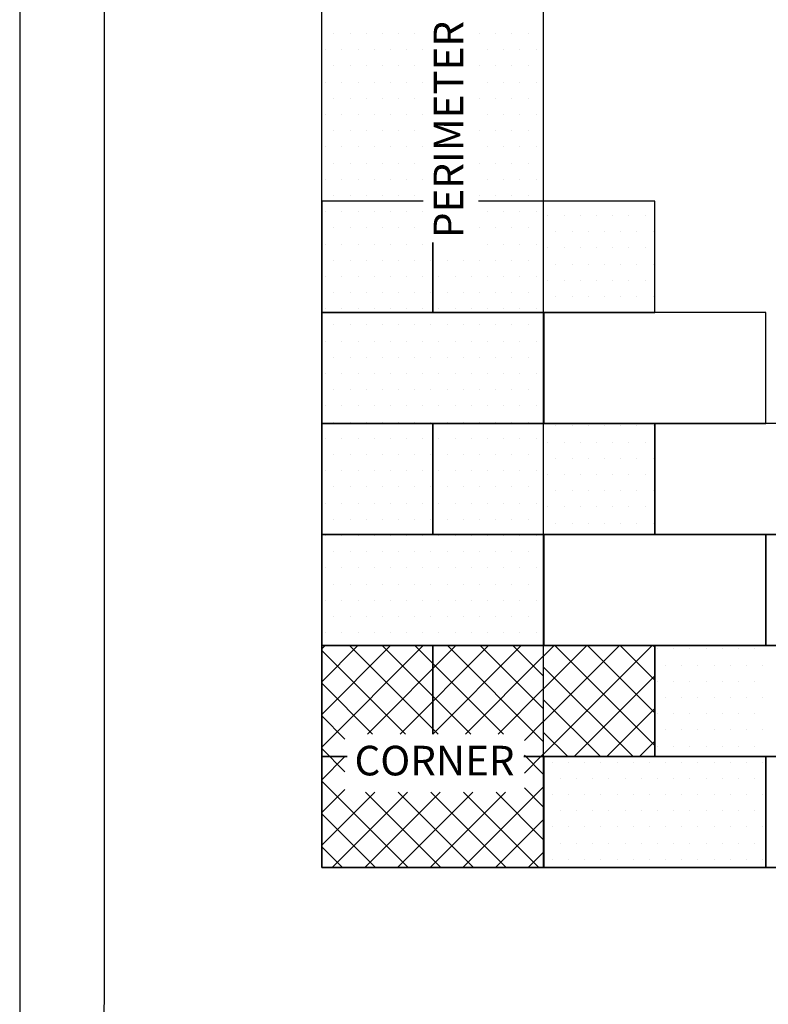
# Model space of a CAD drawing. Units: inches. Extents: x 12 to 20, y 0 to 10.
# Drawn here: x 12 to 14, y 5 to 7.7 of the extents above; entities that cross this region are included whole.
import ezdxf

# ---------------------------------------------------------------- set-up
doc = ezdxf.new("R2010")
doc.units = ezdxf.units.IN
doc.header["$MEASUREMENT"] = 0
for name, color, linetype in [('PDF2_DETAIL01', 7, 'Continuous'), ('PDF2_FASTENERS', 7, 'Continuous'), ('PDF2_MEMBRANE', 7, 'Continuous'), ('PDF2_Text', 7, 'Continuous'), ('PDF9_PDF2_Geometry', 7, 'Continuous')]:
    doc.layers.add(name, color=color, linetype=linetype)
doc.styles.add('PDF Lucida Console', font='lucon.TTF')

msp = doc.modelspace()

# ---------------------------------------------------------------- linework, layer by layer
at = {"layer": 'PDF2_DETAIL01', "lineweight": 25}
msp.add_lwpolyline([(13.0905, 7.1697), (12.8168, 7.1697), (12.8168, 6.8696), (13.1168, 6.8696), (13.1168, 7.0584), (13.1168, 6.8696), (13.7168, 6.8696), (13.7168, 7.1697), (13.2405, 7.1697)], dxfattribs=at)
for points in [[(12.8168, 6.8696), (12.8168, 6.5696), (13.4168, 6.5696), (13.4168, 6.8696)], [(13.4168, 6.8696), (13.4168, 6.5696), (14.0168, 6.5696), (14.0168, 6.8696)], [(13.1051, 6.5696), (12.8168, 6.5696), (12.8168, 6.2696), (13.1168, 6.2696), (13.1168, 6.5696)], [(13.1168, 6.5696), (13.1168, 6.2696), (13.7168, 6.2696), (13.7168, 6.5696)], [(13.7168, 6.5696), (13.7168, 6.2696), (14.3168, 6.2696), (14.3168, 6.5696)], [(12.8168, 6.2696), (12.8168, 5.9696), (13.4168, 5.9696), (13.4168, 6.2696)], [(13.4168, 6.2696), (13.4168, 5.9696), (14.0168, 5.9696), (14.0168, 6.2696)], [(14.6168, 6.2125), (14.6168, 6.2696), (14.0168, 6.2696), (14.0168, 5.9696), (14.6168, 5.9696)], [(13.1168, 5.73), (13.1168, 5.9696), (12.8168, 5.9696), (12.8168, 5.6696), (12.8851, 5.6696), (12.8168, 5.6696), (12.8168, 5.3692), (13.4168, 5.3692), (13.4168, 5.6696), (13.3626, 5.6696), (13.7168, 5.6696), (13.7168, 5.9696), (13.1168, 5.9696)], [(13.7168, 5.9696), (13.7168, 5.6696), (14.3168, 5.6696), (14.3168, 5.9696)], [(13.4168, 5.6696), (13.4168, 5.3692), (14.0168, 5.3692), (14.0168, 5.6696)], [(14.6168, 5.6125), (14.6168, 5.6696), (14.0168, 5.6696), (14.0168, 5.3692), (14.6168, 5.3692)]]:
    msp.add_lwpolyline(points, close=True, dxfattribs=at)
at = {"layer": 'PDF2_FASTENERS', "lineweight": 25}
for points in [[(13.4164, 5.3692), (13.4164, 9.3264)], [(12.8493, 7.623), (12.8493, 7.623)], [(12.893, 7.623), (12.893, 7.623)], [(12.9368, 7.623), (12.9368, 7.623)], [(12.9805, 7.623), (12.9805, 7.623)], [(13.0243, 7.623), (13.0243, 7.623)], [(13.068, 7.623), (13.068, 7.623)], [(13.243, 7.623), (13.243, 7.623)], [(13.2868, 7.623), (13.2868, 7.623)], [(13.3305, 7.623), (13.3305, 7.623)], [(13.3743, 7.623), (13.3743, 7.623)], [(12.8272, 7.5793), (12.8272, 7.5793)], [(12.8709, 7.5793), (12.8709, 7.5793)], [(12.9147, 7.5793), (12.9147, 7.5793)], [(12.9584, 7.5793), (12.9584, 7.5793)], [(13.0022, 7.5793), (13.0022, 7.5793)], [(13.0459, 7.5793), (13.0459, 7.5793)], [(13.0897, 7.5793), (13.0897, 7.5793)], [(13.2647, 7.5793), (13.2647, 7.5793)], [(13.3085, 7.5793), (13.3085, 7.5793)], [(13.3522, 7.5793), (13.3522, 7.5793)], [(13.396, 7.5793), (13.396, 7.5793)], [(12.8493, 7.5355), (12.8493, 7.5355)], [(12.893, 7.5355), (12.893, 7.5355)], [(12.9368, 7.5355), (12.9368, 7.5355)], [(12.9805, 7.5355), (12.9805, 7.5355)], [(13.0243, 7.5355), (13.0243, 7.5355)], [(13.068, 7.5355), (13.068, 7.5355)], [(13.243, 7.5355), (13.243, 7.5355)], [(13.2868, 7.5355), (13.2868, 7.5355)], [(13.3305, 7.5355), (13.3305, 7.5355)], [(13.3743, 7.5355), (13.3743, 7.5355)], [(12.8272, 7.4918), (12.8272, 7.4918)], [(12.8709, 7.4918), (12.8709, 7.4918)], [(12.9147, 7.4918), (12.9147, 7.4918)], [(12.9584, 7.4918), (12.9584, 7.4918)], [(13.0022, 7.4918), (13.0022, 7.4918)], [(13.0459, 7.4918), (13.0459, 7.4918)], [(13.0897, 7.4918), (13.0897, 7.4918)], [(13.2647, 7.4918), (13.2647, 7.4918)], [(13.3085, 7.4918), (13.3085, 7.4918)], [(13.3522, 7.4918), (13.3522, 7.4918)], [(13.396, 7.4918), (13.396, 7.4918)], [(12.8493, 7.448), (12.8493, 7.448)], [(12.893, 7.448), (12.893, 7.448)], [(12.9368, 7.448), (12.9368, 7.448)], [(12.9805, 7.448), (12.9805, 7.448)], [(13.0243, 7.448), (13.0243, 7.448)], [(13.068, 7.448), (13.068, 7.448)], [(13.243, 7.448), (13.243, 7.448)], [(13.2868, 7.448), (13.2868, 7.448)], [(13.3305, 7.448), (13.3305, 7.448)], [(13.3743, 7.448), (13.3743, 7.448)], [(12.8272, 7.4043), (12.8272, 7.4043)], [(12.8709, 7.4043), (12.8709, 7.4043)], [(12.9147, 7.4043), (12.9147, 7.4043)], [(12.9584, 7.4043), (12.9584, 7.4043)], [(13.0022, 7.4043), (13.0022, 7.4043)], [(13.0459, 7.4043), (13.0459, 7.4043)], [(13.0897, 7.4043), (13.0897, 7.4043)], [(13.2647, 7.4043), (13.2647, 7.4043)], [(13.3085, 7.4043), (13.3085, 7.4043)], [(13.3522, 7.4043), (13.3522, 7.4043)], [(13.396, 7.4043), (13.396, 7.4043)], [(12.8493, 7.3605), (12.8493, 7.3605)], [(12.893, 7.3605), (12.893, 7.3605)], [(12.9368, 7.3605), (12.9368, 7.3605)], [(12.9805, 7.3605), (12.9805, 7.3605)], [(13.0243, 7.3605), (13.0243, 7.3605)], [(13.068, 7.3605), (13.068, 7.3605)], [(13.243, 7.3605), (13.243, 7.3605)], [(13.2868, 7.3605), (13.2868, 7.3605)], [(13.3305, 7.3605), (13.3305, 7.3605)], [(13.3743, 7.3605), (13.3743, 7.3605)], [(12.8272, 7.3167), (12.8272, 7.3167)], [(12.8709, 7.3167), (12.8709, 7.3167)], [(12.9147, 7.3167), (12.9147, 7.3167)], [(12.9584, 7.3167), (12.9584, 7.3167)], [(13.0022, 7.3167), (13.0022, 7.3167)], [(13.0459, 7.3167), (13.0459, 7.3167)], [(13.0897, 7.3167), (13.0897, 7.3167)], [(13.2647, 7.3167), (13.2647, 7.3167)], [(13.3085, 7.3167), (13.3085, 7.3167)], [(13.3522, 7.3167), (13.3522, 7.3167)], [(13.396, 7.3167), (13.396, 7.3167)], [(12.8493, 7.273), (12.8493, 7.273)], [(12.893, 7.273), (12.893, 7.273)], [(12.9368, 7.273), (12.9368, 7.273)], [(12.9805, 7.273), (12.9805, 7.273)], [(13.0243, 7.273), (13.0243, 7.273)], [(13.068, 7.273), (13.068, 7.273)], [(13.243, 7.273), (13.243, 7.273)], [(13.2868, 7.273), (13.2868, 7.273)], [(13.3305, 7.273), (13.3305, 7.273)], [(13.3743, 7.273), (13.3743, 7.273)], [(12.8272, 7.2292), (12.8272, 7.2292)], [(12.8709, 7.2292), (12.8709, 7.2292)], [(12.9147, 7.2292), (12.9147, 7.2292)], [(12.9584, 7.2292), (12.9584, 7.2292)], [(13.0022, 7.2292), (13.0022, 7.2292)], [(13.0459, 7.2292), (13.0459, 7.2292)], [(13.0897, 7.2292), (13.0897, 7.2292)], [(13.2647, 7.2292), (13.2647, 7.2292)], [(13.3085, 7.2292), (13.3085, 7.2292)], [(13.3522, 7.2292), (13.3522, 7.2292)], [(13.396, 7.2292), (13.396, 7.2292)], [(12.8493, 7.1855), (12.8493, 7.1855)], [(12.893, 7.1855), (12.893, 7.1855)], [(12.9368, 7.1855), (12.9368, 7.1855)], [(12.9805, 7.1855), (12.9805, 7.1855)], [(13.0243, 7.1855), (13.0243, 7.1855)], [(13.068, 7.1855), (13.068, 7.1855)], [(13.243, 7.1855), (13.243, 7.1855)], [(13.2868, 7.1855), (13.2868, 7.1855)], [(13.3305, 7.1855), (13.3305, 7.1855)], [(13.3743, 7.1855), (13.3743, 7.1855)], [(12.8272, 7.1417), (12.8272, 7.1417)], [(12.8709, 7.1417), (12.8709, 7.1417)], [(12.9147, 7.1417), (12.9147, 7.1417)], [(12.9584, 7.1417), (12.9584, 7.1417)], [(13.0022, 7.1417), (13.0022, 7.1417)], [(13.0459, 7.1417), (13.0459, 7.1417)], [(13.0897, 7.1417), (13.0897, 7.1417)], [(13.2647, 7.1417), (13.2647, 7.1417)], [(13.3085, 7.1417), (13.3085, 7.1417)], [(13.3522, 7.1417), (13.3522, 7.1417)], [(13.396, 7.1417), (13.396, 7.1417)], [(13.428, 7.1313), (13.428, 7.1313)], [(13.4718, 7.1313), (13.4718, 7.1313)], [(13.5155, 7.1313), (13.5155, 7.1313)], [(13.5593, 7.1313), (13.5593, 7.1313)], [(13.603, 7.1313), (13.603, 7.1313)], [(13.6468, 7.1313), (13.6468, 7.1313)], [(13.6905, 7.1313), (13.6905, 7.1313)], [(12.8493, 7.098), (12.8493, 7.098)], [(12.893, 7.098), (12.893, 7.098)], [(12.9368, 7.098), (12.9368, 7.098)], [(12.9805, 7.098), (12.9805, 7.098)], [(13.0243, 7.098), (13.0243, 7.098)], [(13.068, 7.098), (13.068, 7.098)], [(13.243, 7.098), (13.243, 7.098)], [(13.2868, 7.098), (13.2868, 7.098)], [(13.3305, 7.098), (13.3305, 7.098)], [(13.3743, 7.098), (13.3743, 7.098)], [(13.4497, 7.0876), (13.4497, 7.0876)], [(13.4935, 7.0876), (13.4935, 7.0876)], [(13.5372, 7.0876), (13.5372, 7.0876)], [(13.581, 7.0876), (13.581, 7.0876)], [(13.6247, 7.0876), (13.6247, 7.0876)], [(13.6685, 7.0876), (13.6685, 7.0876)], [(13.7122, 7.0876), (13.7122, 7.0876)], [(12.8272, 7.0542), (12.8272, 7.0542)], [(12.8709, 7.0542), (12.8709, 7.0542)], [(12.9147, 7.0542), (12.9147, 7.0542)], [(12.9584, 7.0542), (12.9584, 7.0542)], [(13.0022, 7.0542), (13.0022, 7.0542)], [(13.0459, 7.0542), (13.0459, 7.0542)], [(13.0897, 7.0542), (13.0897, 7.0542)], [(13.2647, 7.0542), (13.2647, 7.0542)], [(13.3085, 7.0542), (13.3085, 7.0542)], [(13.3522, 7.0542), (13.3522, 7.0542)], [(13.396, 7.0542), (13.396, 7.0542)], [(13.428, 7.0438), (13.428, 7.0438)], [(13.4718, 7.0438), (13.4718, 7.0438)], [(13.5155, 7.0438), (13.5155, 7.0438)], [(13.5593, 7.0438), (13.5593, 7.0438)], [(13.603, 7.0438), (13.603, 7.0438)], [(13.6468, 7.0438), (13.6468, 7.0438)], [(13.6905, 7.0438), (13.6905, 7.0438)], [(12.8493, 7.0105), (12.8493, 7.0105)], [(12.893, 7.0105), (12.893, 7.0105)], [(12.9368, 7.0105), (12.9368, 7.0105)], [(12.9805, 7.0105), (12.9805, 7.0105)], [(13.0243, 7.0105), (13.0243, 7.0105)], [(13.068, 7.0105), (13.068, 7.0105)], [(13.1118, 7.0105), (13.1118, 7.0105)], [(13.1555, 7.0105), (13.1555, 7.0105)], [(13.1993, 7.0105), (13.1993, 7.0105)], [(13.243, 7.0105), (13.243, 7.0105)], [(13.2868, 7.0105), (13.2868, 7.0105)], [(13.3305, 7.0105), (13.3305, 7.0105)], [(13.3743, 7.0105), (13.3743, 7.0105)], [(13.4497, 7.0001), (13.4497, 7.0001)], [(13.4935, 7.0001), (13.4935, 7.0001)], [(13.5372, 7.0001), (13.5372, 7.0001)], [(13.581, 7.0001), (13.581, 7.0001)], [(13.6247, 7.0001), (13.6247, 7.0001)], [(13.6685, 7.0001), (13.6685, 7.0001)], [(13.7122, 7.0001), (13.7122, 7.0001)], [(12.8272, 6.9667), (12.8272, 6.9667)], [(12.8709, 6.9667), (12.8709, 6.9667)], [(12.9147, 6.9667), (12.9147, 6.9667)], [(12.9584, 6.9667), (12.9584, 6.9667)], [(13.0022, 6.9667), (13.0022, 6.9667)], [(13.0459, 6.9667), (13.0459, 6.9667)], [(13.0897, 6.9667), (13.0897, 6.9667)], [(13.1334, 6.9667), (13.1334, 6.9667)], [(13.1772, 6.9667), (13.1772, 6.9667)], [(13.2209, 6.9667), (13.2209, 6.9667)], [(13.2647, 6.9667), (13.2647, 6.9667)], [(13.3085, 6.9667), (13.3085, 6.9667)], [(13.3522, 6.9667), (13.3522, 6.9667)], [(13.396, 6.9667), (13.396, 6.9667)], [(13.428, 6.9563), (13.428, 6.9563)], [(13.4718, 6.9563), (13.4718, 6.9563)], [(13.5155, 6.9563), (13.5155, 6.9563)], [(13.5593, 6.9563), (13.5593, 6.9563)], [(13.603, 6.9563), (13.603, 6.9563)], [(13.6468, 6.9563), (13.6468, 6.9563)], [(13.6905, 6.9563), (13.6905, 6.9563)], [(12.8493, 6.923), (12.8493, 6.923)], [(12.893, 6.923), (12.893, 6.923)], [(12.9368, 6.923), (12.9368, 6.923)], [(12.9805, 6.923), (12.9805, 6.923)], [(13.0243, 6.923), (13.0243, 6.923)], [(13.068, 6.923), (13.068, 6.923)], [(13.1118, 6.923), (13.1118, 6.923)], [(13.1555, 6.923), (13.1555, 6.923)], [(13.1993, 6.923), (13.1993, 6.923)], [(13.243, 6.923), (13.243, 6.923)], [(13.2868, 6.923), (13.2868, 6.923)], [(13.3305, 6.923), (13.3305, 6.923)], [(13.3743, 6.923), (13.3743, 6.923)], [(13.4497, 6.9126), (13.4497, 6.9126)], [(13.4935, 6.9126), (13.4935, 6.9126)], [(13.5372, 6.9126), (13.5372, 6.9126)], [(13.581, 6.9126), (13.581, 6.9126)], [(13.6247, 6.9126), (13.6247, 6.9126)], [(13.6685, 6.9126), (13.6685, 6.9126)], [(13.7122, 6.9126), (13.7122, 6.9126)], [(12.8272, 6.8792), (12.8272, 6.8792)], [(12.8709, 6.8792), (12.8709, 6.8792)], [(12.9147, 6.8792), (12.9147, 6.8792)], [(12.9584, 6.8792), (12.9584, 6.8792)], [(13.0022, 6.8792), (13.0022, 6.8792)], [(13.0459, 6.8792), (13.0459, 6.8792)], [(13.0897, 6.8792), (13.0897, 6.8792)], [(13.1334, 6.8792), (13.1334, 6.8792)], [(13.1772, 6.8792), (13.1772, 6.8792)], [(13.2209, 6.8792), (13.2209, 6.8792)], [(13.2647, 6.8792), (13.2647, 6.8792)], [(13.3085, 6.8792), (13.3085, 6.8792)], [(13.3522, 6.8792), (13.3522, 6.8792)], [(13.396, 6.8792), (13.396, 6.8792)], [(12.8493, 6.8355), (12.8493, 6.8355)], [(12.893, 6.8355), (12.893, 6.8355)], [(12.9368, 6.8355), (12.9368, 6.8355)], [(12.9805, 6.8355), (12.9805, 6.8355)], [(13.0243, 6.8355), (13.0243, 6.8355)], [(13.068, 6.8355), (13.068, 6.8355)], [(13.1118, 6.8355), (13.1118, 6.8355)], [(13.1555, 6.8355), (13.1555, 6.8355)], [(13.1993, 6.8355), (13.1993, 6.8355)], [(13.243, 6.8355), (13.243, 6.8355)], [(13.2868, 6.8355), (13.2868, 6.8355)], [(13.3305, 6.8355), (13.3305, 6.8355)], [(13.3743, 6.8355), (13.3743, 6.8355)], [(12.8272, 6.7917), (12.8272, 6.7917)], [(12.8709, 6.7917), (12.8709, 6.7917)], [(12.9147, 6.7917), (12.9147, 6.7917)], [(12.9584, 6.7917), (12.9584, 6.7917)], [(13.0022, 6.7917), (13.0022, 6.7917)], [(13.0459, 6.7917), (13.0459, 6.7917)], [(13.0897, 6.7917), (13.0897, 6.7917)], [(13.1334, 6.7917), (13.1334, 6.7917)], [(13.1772, 6.7917), (13.1772, 6.7917)], [(13.2209, 6.7917), (13.2209, 6.7917)], [(13.2647, 6.7917), (13.2647, 6.7917)], [(13.3085, 6.7917), (13.3085, 6.7917)], [(13.3522, 6.7917), (13.3522, 6.7917)], [(13.396, 6.7917), (13.396, 6.7917)], [(12.8493, 6.748), (12.8493, 6.748)], [(12.893, 6.748), (12.893, 6.748)], [(12.9368, 6.748), (12.9368, 6.748)], [(12.9805, 6.748), (12.9805, 6.748)], [(13.0243, 6.748), (13.0243, 6.748)], [(13.068, 6.748), (13.068, 6.748)], [(13.1118, 6.748), (13.1118, 6.748)], [(13.1555, 6.748), (13.1555, 6.748)], [(13.1993, 6.748), (13.1993, 6.748)], [(13.243, 6.748), (13.243, 6.748)], [(13.2868, 6.748), (13.2868, 6.748)], [(13.3305, 6.748), (13.3305, 6.748)], [(13.3743, 6.748), (13.3743, 6.748)], [(12.8272, 6.7042), (12.8272, 6.7042)], [(12.8709, 6.7042), (12.8709, 6.7042)], [(12.9147, 6.7042), (12.9147, 6.7042)], [(12.9584, 6.7042), (12.9584, 6.7042)], [(13.0022, 6.7042), (13.0022, 6.7042)], [(13.0459, 6.7042), (13.0459, 6.7042)], [(13.0897, 6.7042), (13.0897, 6.7042)], [(13.1334, 6.7042), (13.1334, 6.7042)], [(13.1772, 6.7042), (13.1772, 6.7042)], [(13.2209, 6.7042), (13.2209, 6.7042)], [(13.2647, 6.7042), (13.2647, 6.7042)], [(13.3085, 6.7042), (13.3085, 6.7042)], [(13.3522, 6.7042), (13.3522, 6.7042)], [(13.396, 6.7042), (13.396, 6.7042)], [(12.8493, 6.6605), (12.8493, 6.6605)], [(12.893, 6.6605), (12.893, 6.6605)], [(12.9368, 6.6605), (12.9368, 6.6605)], [(12.9805, 6.6605), (12.9805, 6.6605)], [(13.0243, 6.6605), (13.0243, 6.6605)], [(13.068, 6.6605), (13.068, 6.6605)], [(13.1118, 6.6605), (13.1118, 6.6605)], [(13.1555, 6.6605), (13.1555, 6.6605)], [(13.1993, 6.6605), (13.1993, 6.6605)], [(13.243, 6.6605), (13.243, 6.6605)], [(13.2868, 6.6605), (13.2868, 6.6605)], [(13.3305, 6.6605), (13.3305, 6.6605)], [(13.3743, 6.6605), (13.3743, 6.6605)], [(12.8272, 6.6167), (12.8272, 6.6167)], [(12.8709, 6.6167), (12.8709, 6.6167)], [(12.9147, 6.6167), (12.9147, 6.6167)], [(12.9584, 6.6167), (12.9584, 6.6167)], [(13.0022, 6.6167), (13.0022, 6.6167)], [(13.0459, 6.6167), (13.0459, 6.6167)], [(13.0897, 6.6167), (13.0897, 6.6167)], [(13.1334, 6.6167), (13.1334, 6.6167)], [(13.1772, 6.6167), (13.1772, 6.6167)], [(13.2209, 6.6167), (13.2209, 6.6167)], [(13.2647, 6.6167), (13.2647, 6.6167)], [(13.3085, 6.6167), (13.3085, 6.6167)], [(13.3522, 6.6167), (13.3522, 6.6167)], [(13.396, 6.6167), (13.396, 6.6167)], [(12.8493, 6.573), (12.8493, 6.573)], [(12.893, 6.573), (12.893, 6.573)], [(12.9368, 6.573), (12.9368, 6.573)], [(12.9805, 6.573), (12.9805, 6.573)], [(13.0243, 6.573), (13.0243, 6.573)], [(13.068, 6.573), (13.068, 6.573)], [(13.1118, 6.573), (13.1118, 6.573)], [(13.1555, 6.573), (13.1555, 6.573)], [(13.1993, 6.573), (13.1993, 6.573)], [(13.243, 6.573), (13.243, 6.573)], [(13.2868, 6.573), (13.2868, 6.573)], [(13.3305, 6.573), (13.3305, 6.573)], [(13.3743, 6.573), (13.3743, 6.573)], [(13.4497, 6.5626), (13.4497, 6.5626)], [(13.4935, 6.5626), (13.4935, 6.5626)], [(13.5372, 6.5626), (13.5372, 6.5626)], [(13.581, 6.5626), (13.581, 6.5626)], [(13.6247, 6.5626), (13.6247, 6.5626)], [(13.6685, 6.5626), (13.6685, 6.5626)], [(13.7122, 6.5626), (13.7122, 6.5626)], [(12.8272, 6.5292), (12.8272, 6.5292)], [(12.8709, 6.5292), (12.8709, 6.5292)], [(12.9147, 6.5292), (12.9147, 6.5292)], [(12.9584, 6.5292), (12.9584, 6.5292)], [(13.0022, 6.5292), (13.0022, 6.5292)], [(13.0459, 6.5292), (13.0459, 6.5292)], [(13.0897, 6.5292), (13.0897, 6.5292)], [(13.1334, 6.5292), (13.1334, 6.5292)], [(13.1772, 6.5292), (13.1772, 6.5292)], [(13.2209, 6.5292), (13.2209, 6.5292)], [(13.2647, 6.5292), (13.2647, 6.5292)], [(13.3085, 6.5292), (13.3085, 6.5292)], [(13.3522, 6.5292), (13.3522, 6.5292)], [(13.396, 6.5292), (13.396, 6.5292)], [(13.428, 6.5188), (13.428, 6.5188)], [(13.4718, 6.5188), (13.4718, 6.5188)], [(13.5155, 6.5188), (13.5155, 6.5188)], [(13.5593, 6.5188), (13.5593, 6.5188)], [(13.603, 6.5188), (13.603, 6.5188)], [(13.6468, 6.5188), (13.6468, 6.5188)], [(13.6905, 6.5188), (13.6905, 6.5188)], [(12.8493, 6.4855), (12.8493, 6.4855)], [(12.893, 6.4855), (12.893, 6.4855)], [(12.9368, 6.4855), (12.9368, 6.4855)], [(12.9805, 6.4855), (12.9805, 6.4855)], [(13.0243, 6.4855), (13.0243, 6.4855)], [(13.068, 6.4855), (13.068, 6.4855)], [(13.1118, 6.4855), (13.1118, 6.4855)], [(13.1555, 6.4855), (13.1555, 6.4855)], [(13.1993, 6.4855), (13.1993, 6.4855)], [(13.243, 6.4855), (13.243, 6.4855)], [(13.2868, 6.4855), (13.2868, 6.4855)], [(13.3305, 6.4855), (13.3305, 6.4855)], [(13.3743, 6.4855), (13.3743, 6.4855)], [(13.4497, 6.475), (13.4497, 6.475)], [(13.4935, 6.475), (13.4935, 6.475)], [(13.5372, 6.475), (13.5372, 6.475)], [(13.581, 6.475), (13.581, 6.475)], [(13.6247, 6.475), (13.6247, 6.475)], [(13.6685, 6.475), (13.6685, 6.475)], [(13.7122, 6.475), (13.7122, 6.475)], [(12.8272, 6.4417), (12.8272, 6.4417)], [(12.8709, 6.4417), (12.8709, 6.4417)], [(12.9147, 6.4417), (12.9147, 6.4417)], [(12.9584, 6.4417), (12.9584, 6.4417)], [(13.0022, 6.4417), (13.0022, 6.4417)], [(13.0459, 6.4417), (13.0459, 6.4417)], [(13.0897, 6.4417), (13.0897, 6.4417)], [(13.1334, 6.4417), (13.1334, 6.4417)], [(13.1772, 6.4417), (13.1772, 6.4417)], [(13.2209, 6.4417), (13.2209, 6.4417)], [(13.2647, 6.4417), (13.2647, 6.4417)], [(13.3085, 6.4417), (13.3085, 6.4417)], [(13.3522, 6.4417), (13.3522, 6.4417)], [(13.396, 6.4417), (13.396, 6.4417)], [(13.428, 6.4313), (13.428, 6.4313)], [(13.4718, 6.4313), (13.4718, 6.4313)], [(13.5155, 6.4313), (13.5155, 6.4313)], [(13.5593, 6.4313), (13.5593, 6.4313)], [(13.603, 6.4313), (13.603, 6.4313)], [(13.6468, 6.4313), (13.6468, 6.4313)], [(13.6905, 6.4313), (13.6905, 6.4313)], [(12.8493, 6.398), (12.8493, 6.398)], [(12.893, 6.398), (12.893, 6.398)], [(12.9368, 6.398), (12.9368, 6.398)], [(12.9805, 6.398), (12.9805, 6.398)], [(13.0243, 6.398), (13.0243, 6.398)], [(13.068, 6.398), (13.068, 6.398)], [(13.1118, 6.398), (13.1118, 6.398)], [(13.1555, 6.398), (13.1555, 6.398)], [(13.1993, 6.398), (13.1993, 6.398)], [(13.243, 6.398), (13.243, 6.398)], [(13.2868, 6.398), (13.2868, 6.398)], [(13.3305, 6.398), (13.3305, 6.398)], [(13.3743, 6.398), (13.3743, 6.398)], [(13.4497, 6.3875), (13.4497, 6.3875)], [(13.4935, 6.3875), (13.4935, 6.3875)], [(13.5372, 6.3875), (13.5372, 6.3875)], [(13.581, 6.3875), (13.581, 6.3875)], [(13.6247, 6.3875), (13.6247, 6.3875)], [(13.6685, 6.3875), (13.6685, 6.3875)], [(13.7122, 6.3875), (13.7122, 6.3875)], [(12.8272, 6.3542), (12.8272, 6.3542)], [(12.8709, 6.3542), (12.8709, 6.3542)], [(12.9147, 6.3542), (12.9147, 6.3542)], [(12.9584, 6.3542), (12.9584, 6.3542)], [(13.0022, 6.3542), (13.0022, 6.3542)], [(13.0459, 6.3542), (13.0459, 6.3542)], [(13.0897, 6.3542), (13.0897, 6.3542)], [(13.1334, 6.3542), (13.1334, 6.3542)], [(13.1772, 6.3542), (13.1772, 6.3542)], [(13.2209, 6.3542), (13.2209, 6.3542)], [(13.2647, 6.3542), (13.2647, 6.3542)], [(13.3085, 6.3542), (13.3085, 6.3542)], [(13.3522, 6.3542), (13.3522, 6.3542)], [(13.396, 6.3542), (13.396, 6.3542)], [(13.428, 6.3438), (13.428, 6.3438)], [(13.4718, 6.3438), (13.4718, 6.3438)], [(13.5155, 6.3438), (13.5155, 6.3438)], [(13.5593, 6.3438), (13.5593, 6.3438)], [(13.603, 6.3438), (13.603, 6.3438)], [(13.6468, 6.3438), (13.6468, 6.3438)], [(13.6905, 6.3438), (13.6905, 6.3438)], [(12.8493, 6.3105), (12.8493, 6.3105)], [(12.893, 6.3105), (12.893, 6.3105)], [(12.9368, 6.3105), (12.9368, 6.3105)], [(12.9805, 6.3105), (12.9805, 6.3105)], [(13.0243, 6.3105), (13.0243, 6.3105)], [(13.068, 6.3105), (13.068, 6.3105)], [(13.1118, 6.3105), (13.1118, 6.3105)], [(13.1555, 6.3105), (13.1555, 6.3105)], [(13.1993, 6.3105), (13.1993, 6.3105)], [(13.243, 6.3105), (13.243, 6.3105)], [(13.2868, 6.3105), (13.2868, 6.3105)], [(13.3305, 6.3105), (13.3305, 6.3105)], [(13.3743, 6.3105), (13.3743, 6.3105)], [(13.4497, 6.3), (13.4497, 6.3)], [(13.4935, 6.3), (13.4935, 6.3)], [(13.5372, 6.3), (13.5372, 6.3)], [(13.581, 6.3), (13.581, 6.3)], [(13.6247, 6.3), (13.6247, 6.3)], [(13.6685, 6.3), (13.6685, 6.3)], [(13.7122, 6.3), (13.7122, 6.3)], [(12.8272, 6.2667), (12.8272, 6.2667)], [(12.8709, 6.2667), (12.8709, 6.2667)], [(12.9147, 6.2667), (12.9147, 6.2667)], [(12.9584, 6.2667), (12.9584, 6.2667)], [(13.0022, 6.2667), (13.0022, 6.2667)], [(13.0459, 6.2667), (13.0459, 6.2667)], [(13.0897, 6.2667), (13.0897, 6.2667)], [(13.1334, 6.2667), (13.1334, 6.2667)], [(13.1772, 6.2667), (13.1772, 6.2667)], [(13.2209, 6.2667), (13.2209, 6.2667)], [(13.2647, 6.2667), (13.2647, 6.2667)], [(13.3085, 6.2667), (13.3085, 6.2667)], [(13.3522, 6.2667), (13.3522, 6.2667)], [(13.396, 6.2667), (13.396, 6.2667)], [(12.8493, 6.223), (12.8493, 6.223)], [(12.893, 6.223), (12.893, 6.223)], [(12.9368, 6.223), (12.9368, 6.223)], [(12.9805, 6.223), (12.9805, 6.223)], [(13.0243, 6.223), (13.0243, 6.223)], [(13.068, 6.223), (13.068, 6.223)], [(13.1118, 6.223), (13.1118, 6.223)], [(13.1555, 6.223), (13.1555, 6.223)], [(13.1993, 6.223), (13.1993, 6.223)], [(13.243, 6.223), (13.243, 6.223)], [(13.2868, 6.223), (13.2868, 6.223)], [(13.3305, 6.223), (13.3305, 6.223)], [(13.3743, 6.223), (13.3743, 6.223)], [(12.8272, 6.1792), (12.8272, 6.1792)], [(12.8709, 6.1792), (12.8709, 6.1792)], [(12.9147, 6.1792), (12.9147, 6.1792)], [(12.9584, 6.1792), (12.9584, 6.1792)], [(13.0022, 6.1792), (13.0022, 6.1792)], [(13.0459, 6.1792), (13.0459, 6.1792)], [(13.0897, 6.1792), (13.0897, 6.1792)], [(13.1334, 6.1792), (13.1334, 6.1792)], [(13.1772, 6.1792), (13.1772, 6.1792)], [(13.2209, 6.1792), (13.2209, 6.1792)], [(13.2647, 6.1792), (13.2647, 6.1792)], [(13.3085, 6.1792), (13.3085, 6.1792)], [(13.3522, 6.1792), (13.3522, 6.1792)], [(13.396, 6.1792), (13.396, 6.1792)], [(12.8493, 6.1355), (12.8493, 6.1355)], [(12.893, 6.1355), (12.893, 6.1355)], [(12.9368, 6.1355), (12.9368, 6.1355)], [(12.9805, 6.1355), (12.9805, 6.1355)], [(13.0243, 6.1355), (13.0243, 6.1355)], [(13.068, 6.1355), (13.068, 6.1355)], [(13.1118, 6.1355), (13.1118, 6.1355)], [(13.1555, 6.1355), (13.1555, 6.1355)], [(13.1993, 6.1355), (13.1993, 6.1355)], [(13.243, 6.1355), (13.243, 6.1355)], [(13.2868, 6.1355), (13.2868, 6.1355)], [(13.3305, 6.1355), (13.3305, 6.1355)], [(13.3743, 6.1355), (13.3743, 6.1355)], [(12.8272, 6.0917), (12.8272, 6.0917)], [(12.8709, 6.0917), (12.8709, 6.0917)], [(12.9147, 6.0917), (12.9147, 6.0917)], [(12.9584, 6.0917), (12.9584, 6.0917)], [(13.0022, 6.0917), (13.0022, 6.0917)], [(13.0459, 6.0917), (13.0459, 6.0917)], [(13.0897, 6.0917), (13.0897, 6.0917)], [(13.1334, 6.0917), (13.1334, 6.0917)], [(13.1772, 6.0917), (13.1772, 6.0917)], [(13.2209, 6.0917), (13.2209, 6.0917)], [(13.2647, 6.0917), (13.2647, 6.0917)], [(13.3085, 6.0917), (13.3085, 6.0917)], [(13.3522, 6.0917), (13.3522, 6.0917)], [(13.396, 6.0917), (13.396, 6.0917)], [(12.8493, 6.0479), (12.8493, 6.0479)], [(12.893, 6.0479), (12.893, 6.0479)], [(12.9368, 6.0479), (12.9368, 6.0479)], [(12.9805, 6.0479), (12.9805, 6.0479)], [(13.0243, 6.0479), (13.0243, 6.0479)], [(13.068, 6.0479), (13.068, 6.0479)], [(13.1118, 6.0479), (13.1118, 6.0479)], [(13.1555, 6.0479), (13.1555, 6.0479)], [(13.1993, 6.0479), (13.1993, 6.0479)], [(13.243, 6.0479), (13.243, 6.0479)], [(13.2868, 6.0479), (13.2868, 6.0479)], [(13.3305, 6.0479), (13.3305, 6.0479)], [(13.3743, 6.0479), (13.3743, 6.0479)], [(12.8272, 6.0042), (12.8272, 6.0042)], [(12.8709, 6.0042), (12.8709, 6.0042)], [(12.9147, 6.0042), (12.9147, 6.0042)], [(12.9584, 6.0042), (12.9584, 6.0042)], [(13.0022, 6.0042), (13.0022, 6.0042)], [(13.0459, 6.0042), (13.0459, 6.0042)], [(13.0897, 6.0042), (13.0897, 6.0042)], [(13.1334, 6.0042), (13.1334, 6.0042)], [(13.1772, 6.0042), (13.1772, 6.0042)], [(13.2209, 6.0042), (13.2209, 6.0042)], [(13.2647, 6.0042), (13.2647, 6.0042)], [(13.3085, 6.0042), (13.3085, 6.0042)], [(13.3522, 6.0042), (13.3522, 6.0042)], [(13.396, 6.0042), (13.396, 6.0042)], [(12.8168, 5.9604), (12.8255, 5.9692)], [(12.8168, 5.8717), (12.9139, 5.9692)], [(12.8168, 5.7834), (13.0026, 5.9692)], [(12.8168, 5.695), (13.0909, 5.9692)], [(18.8958, 5.9692), (12.8168, 5.9692)], [(13.1309, 5.73), (12.8914, 5.9692)], [(12.9401, 5.73), (13.1793, 5.9692)], [(13.2193, 5.73), (12.9801, 5.9692)], [(13.0284, 5.73), (13.2676, 5.9692)], [(13.3076, 5.73), (13.0684, 5.9692)], [(13.1168, 5.73), (13.356, 5.9692)], [(13.4164, 5.7096), (13.1568, 5.9692)], [(13.4164, 5.7979), (13.2451, 5.9692)], [(13.4164, 5.8863), (13.3335, 5.9692)], [(13.4164, 5.9409), (13.4451, 5.9692)], [(13.4164, 5.8525), (13.5335, 5.9692)], [(13.4164, 5.7642), (13.6218, 5.9692)], [(13.4164, 5.6759), (13.7101, 5.9692)], [(13.7168, 5.6992), (13.4468, 5.9692)], [(13.7168, 5.7875), (13.5351, 5.9692)], [(13.7168, 5.8759), (13.6235, 5.9692)], [(13.7168, 5.9646), (13.7118, 5.9692)], [(13.7243, 5.9604), (13.7243, 5.9604)], [(13.7681, 5.9604), (13.7681, 5.9604)], [(13.8118, 5.9604), (13.8118, 5.9604)], [(13.8556, 5.9604), (13.8556, 5.9604)], [(13.8993, 5.9604), (13.8993, 5.9604)], [(13.9431, 5.9604), (13.9431, 5.9604)], [(13.9868, 5.9604), (13.9868, 5.9604)], [(13.0426, 5.73), (12.8168, 5.9559)], [(13.2051, 5.73), (13.4164, 5.9417)], [(13.658, 5.6696), (13.4164, 5.9109)], [(13.746, 5.9167), (13.746, 5.9167)], [(13.7897, 5.9167), (13.7897, 5.9167)], [(13.8335, 5.9167), (13.8335, 5.9167)], [(13.8772, 5.9167), (13.8772, 5.9167)], [(13.921, 5.9167), (13.921, 5.9167)], [(13.9647, 5.9167), (13.9647, 5.9167)], [(14.0085, 5.9167), (14.0085, 5.9167)], [(13.4985, 5.6696), (13.7168, 5.8875)], [(12.9539, 5.73), (12.8168, 5.8675)], [(13.2934, 5.73), (13.4164, 5.8534)], [(13.7243, 5.8729), (13.7243, 5.8729)], [(13.7681, 5.8729), (13.7681, 5.8729)], [(13.8118, 5.8729), (13.8118, 5.8729)], [(13.8556, 5.8729), (13.8556, 5.8729)], [(13.8993, 5.8729), (13.8993, 5.8729)], [(13.9431, 5.8729), (13.9431, 5.8729)], [(13.9868, 5.8729), (13.9868, 5.8729)], [(13.746, 5.8292), (13.746, 5.8292)], [(13.7897, 5.8292), (13.7897, 5.8292)], [(13.8335, 5.8292), (13.8335, 5.8292)], [(13.8772, 5.8292), (13.8772, 5.8292)], [(13.921, 5.8292), (13.921, 5.8292)], [(13.9647, 5.8292), (13.9647, 5.8292)], [(14.0085, 5.8292), (14.0085, 5.8292)], [(13.5697, 5.6696), (13.4164, 5.8225)], [(12.8789, 5.7167), (12.8168, 5.7792)], [(13.5868, 5.6696), (13.7168, 5.7992)], [(13.7243, 5.7854), (13.7243, 5.7854)], [(13.7681, 5.7854), (13.7681, 5.7854)], [(13.8118, 5.7854), (13.8118, 5.7854)], [(13.8556, 5.7854), (13.8556, 5.7854)], [(13.8993, 5.7854), (13.8993, 5.7854)], [(13.9431, 5.7854), (13.9431, 5.7854)], [(13.9868, 5.7854), (13.9868, 5.7854)], [(13.3643, 5.7125), (13.4164, 5.7646)], [(13.4814, 5.6696), (13.4164, 5.7342)], [(13.746, 5.7417), (13.746, 5.7417)], [(13.7897, 5.7417), (13.7897, 5.7417)], [(13.8335, 5.7417), (13.8335, 5.7417)], [(13.8772, 5.7417), (13.8772, 5.7417)], [(13.921, 5.7417), (13.921, 5.7417)], [(13.9647, 5.7417), (13.9647, 5.7417)], [(14.0085, 5.7417), (14.0085, 5.7417)], [(13.6751, 5.6696), (13.7168, 5.7109)], [(13.7243, 5.6979), (13.7243, 5.6979)], [(13.7681, 5.6979), (13.7681, 5.6979)], [(13.8118, 5.6979), (13.8118, 5.6979)], [(13.8556, 5.6979), (13.8556, 5.6979)], [(13.8993, 5.6979), (13.8993, 5.6979)], [(13.9431, 5.6979), (13.9431, 5.6979)], [(13.9868, 5.6979), (13.9868, 5.6979)], [(12.8789, 5.6283), (12.8168, 5.6909)], [(12.8168, 5.6067), (12.8789, 5.6692)], [(13.3643, 5.6242), (13.4164, 5.6763)], [(13.4164, 5.6213), (13.3643, 5.6734)], [(13.4397, 5.6542), (13.4397, 5.6542)], [(13.4835, 5.6542), (13.4835, 5.6542)], [(13.5272, 5.6542), (13.5272, 5.6542)], [(13.571, 5.6542), (13.571, 5.6542)], [(13.6147, 5.6542), (13.6147, 5.6542)], [(13.6585, 5.6542), (13.6585, 5.6542)], [(13.7022, 5.6542), (13.7022, 5.6542)], [(13.746, 5.6542), (13.746, 5.6542)], [(13.7897, 5.6542), (13.7897, 5.6542)], [(13.8335, 5.6542), (13.8335, 5.6542)], [(13.8772, 5.6542), (13.8772, 5.6542)], [(13.921, 5.6542), (13.921, 5.6542)], [(13.9647, 5.6542), (13.9647, 5.6542)], [(14.0085, 5.6542), (14.0085, 5.6542)], [(13.0497, 5.3692), (12.8168, 5.6025)], [(13.198, 5.3692), (13.4164, 5.5879)], [(13.418, 5.6104), (13.418, 5.6104)], [(13.4618, 5.6104), (13.4618, 5.6104)], [(13.5055, 5.6104), (13.5055, 5.6104)], [(13.5493, 5.6104), (13.5493, 5.6104)], [(13.593, 5.6104), (13.593, 5.6104)], [(13.6368, 5.6104), (13.6368, 5.6104)], [(13.6805, 5.6104), (13.6805, 5.6104)], [(13.7243, 5.6104), (13.7243, 5.6104)], [(13.7681, 5.6104), (13.7681, 5.6104)], [(13.8118, 5.6104), (13.8118, 5.6104)], [(13.8556, 5.6104), (13.8556, 5.6104)], [(13.8993, 5.6104), (13.8993, 5.6104)], [(13.9431, 5.6104), (13.9431, 5.6104)], [(13.9868, 5.6104), (13.9868, 5.6104)], [(12.8168, 5.5183), (12.8789, 5.5808)], [(12.8168, 5.43), (12.9597, 5.5729)], [(12.8443, 5.3692), (13.048, 5.5729)], [(12.9326, 5.3692), (13.1364, 5.5729)], [(13.138, 5.3692), (12.9347, 5.5729)], [(13.0214, 5.3692), (13.2247, 5.5729)], [(13.2264, 5.3692), (13.023, 5.5729)], [(13.1097, 5.3692), (13.313, 5.5729)], [(13.3147, 5.3692), (13.1114, 5.5729)], [(13.403, 5.3692), (13.1997, 5.5729)], [(13.4164, 5.4442), (13.288, 5.5729)], [(13.4164, 5.5329), (13.3643, 5.585)], [(13.4397, 5.5667), (13.4397, 5.5667)], [(13.4835, 5.5667), (13.4835, 5.5667)], [(13.5272, 5.5667), (13.5272, 5.5667)], [(13.571, 5.5667), (13.571, 5.5667)], [(13.6147, 5.5667), (13.6147, 5.5667)], [(13.6585, 5.5667), (13.6585, 5.5667)], [(13.7022, 5.5667), (13.7022, 5.5667)], [(13.746, 5.5667), (13.746, 5.5667)], [(13.7897, 5.5667), (13.7897, 5.5667)], [(13.8335, 5.5667), (13.8335, 5.5667)], [(13.8772, 5.5667), (13.8772, 5.5667)], [(13.921, 5.5667), (13.921, 5.5667)], [(13.9647, 5.5667), (13.9647, 5.5667)], [(14.0085, 5.5667), (14.0085, 5.5667)], [(12.9614, 5.3692), (12.8168, 5.5142)], [(13.418, 5.5229), (13.418, 5.5229)], [(13.4618, 5.5229), (13.4618, 5.5229)], [(13.5055, 5.5229), (13.5055, 5.5229)], [(13.5493, 5.5229), (13.5493, 5.5229)], [(13.593, 5.5229), (13.593, 5.5229)], [(13.6368, 5.5229), (13.6368, 5.5229)], [(13.6805, 5.5229), (13.6805, 5.5229)], [(13.7243, 5.5229), (13.7243, 5.5229)], [(13.7681, 5.5229), (13.7681, 5.5229)], [(13.8118, 5.5229), (13.8118, 5.5229)], [(13.8556, 5.5229), (13.8556, 5.5229)], [(13.8993, 5.5229), (13.8993, 5.5229)], [(13.9431, 5.5229), (13.9431, 5.5229)], [(13.9868, 5.5229), (13.9868, 5.5229)], [(13.2864, 5.3692), (13.4164, 5.4996)], [(13.4397, 5.4792), (13.4397, 5.4792)], [(13.4835, 5.4792), (13.4835, 5.4792)], [(13.5272, 5.4792), (13.5272, 5.4792)], [(13.571, 5.4792), (13.571, 5.4792)], [(13.6147, 5.4792), (13.6147, 5.4792)], [(13.6585, 5.4792), (13.6585, 5.4792)], [(13.7022, 5.4792), (13.7022, 5.4792)], [(13.746, 5.4792), (13.746, 5.4792)], [(13.7897, 5.4792), (13.7897, 5.4792)], [(13.8335, 5.4792), (13.8335, 5.4792)], [(13.8772, 5.4792), (13.8772, 5.4792)], [(13.921, 5.4792), (13.921, 5.4792)], [(13.9647, 5.4792), (13.9647, 5.4792)], [(14.0085, 5.4792), (14.0085, 5.4792)], [(13.418, 5.4354), (13.418, 5.4354)], [(13.4618, 5.4354), (13.4618, 5.4354)], [(13.5055, 5.4354), (13.5055, 5.4354)], [(13.5493, 5.4354), (13.5493, 5.4354)], [(13.593, 5.4354), (13.593, 5.4354)], [(13.6368, 5.4354), (13.6368, 5.4354)], [(13.6805, 5.4354), (13.6805, 5.4354)], [(13.7243, 5.4354), (13.7243, 5.4354)], [(13.7681, 5.4354), (13.7681, 5.4354)], [(13.8118, 5.4354), (13.8118, 5.4354)], [(13.8556, 5.4354), (13.8556, 5.4354)], [(13.8993, 5.4354), (13.8993, 5.4354)], [(13.9431, 5.4354), (13.9431, 5.4354)], [(13.9868, 5.4354), (13.9868, 5.4354)], [(12.873, 5.3692), (12.8168, 5.4258)], [(13.3747, 5.3692), (13.4164, 5.4113)], [(13.4397, 5.3917), (13.4397, 5.3917)], [(13.4835, 5.3917), (13.4835, 5.3917)], [(13.5272, 5.3917), (13.5272, 5.3917)], [(13.571, 5.3917), (13.571, 5.3917)], [(13.6147, 5.3917), (13.6147, 5.3917)], [(13.6585, 5.3917), (13.6585, 5.3917)], [(13.7022, 5.3917), (13.7022, 5.3917)], [(13.746, 5.3917), (13.746, 5.3917)], [(13.7897, 5.3917), (13.7897, 5.3917)], [(13.8335, 5.3917), (13.8335, 5.3917)], [(13.8772, 5.3917), (13.8772, 5.3917)], [(13.921, 5.3917), (13.921, 5.3917)], [(13.9647, 5.3917), (13.9647, 5.3917)], [(14.0085, 5.3917), (14.0085, 5.3917)]]:
    msp.add_lwpolyline(points, dxfattribs=at)
at = {"layer": 'PDF2_MEMBRANE', "lineweight": 25}
msp.add_lwpolyline([(12.8168, 9.3264), (18.8958, 9.3264), (18.8958, 5.3692), (12.8168, 5.3692)], close=True, dxfattribs=at)
at = {"layer": 'PDF9_PDF2_Geometry', "lineweight": 25}
for points in [[(20, 0), (20, 10), (12, 10), (12, 0)], [(12.2287, 9.7719), (12.2275, 0.2275), (19.7751, 0.2275), (19.7713, 9.7731)]]:
    msp.add_lwpolyline(points, close=True, dxfattribs=at)

# ---------------------------------------------------------------- texts
at = {"layer": 'PDF2_Text', "insert": (13.1695, 7.0704), "char_height": 0.08, "attachment_point": 4, "rotation": 90, "style": 'PDF Lucida Console'}
msp.add_mtext('PERIMETER', dxfattribs=at)
at = {"layer": 'PDF2_Text', "insert": (12.9052, 5.6481), "char_height": 0.08, "attachment_point": 4, "style": 'PDF Lucida Console'}
msp.add_mtext('CORNER', dxfattribs=at)

doc.saveas('drawing.dxf')
